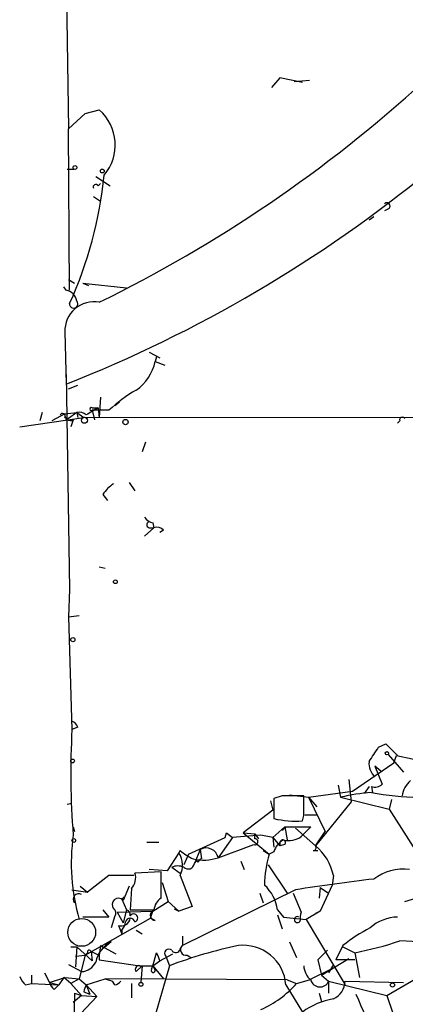
# Model space of a CAD drawing. Extents: x -124341 to 124685, y -224303 to 25564.
# Drawn here: x 55 to 83, y 24797 to 24867 of the extents above; entities that cross this region are included whole.
import ezdxf

# ---------------------------------------------------------------- set-up
doc = ezdxf.new("R2010")
doc.units = 0
doc.header["$MEASUREMENT"] = 0
doc.layers.add('MAIN', color=5, linetype='CONTINUOUS')

msp = doc.modelspace()

# ---------------------------------------------------------------- linework, layer by layer
at = {"layer": 'MAIN'}
for p, q in [((58.3353, 24871.5788), (58.5047, 24859.6408)), ((73.5753, 24863.2814), (72.9827, 24862.6041)), ((75.184, 24862.9428), (73.5753, 24863.2814)), ((74.5913, 24863.0274), (75.692, 24863.1121)), ((58.5047, 24859.6408), (59.69, 24860.7414)), ((59.69, 24860.7414), (60.706, 24860.9954)), ((58.5893, 24848.1261), (58.5047, 24859.6408)), ((58.42, 24856.7621), (58.928, 24856.7621)), ((60.452, 24856.2541), (61.468, 24855.5768)), ((60.6213, 24855.5768), (60.7907, 24855.7461)), ((60.2827, 24854.8148), (60.7907, 24854.4761)), ((80.264, 24853.3754), (79.9253, 24853.1214)), ((81.3647, 24853.9681), (81.026, 24853.7988)), ((58.5047, 24848.8881), (58.928, 24848.6341)), ((59.5207, 24848.6341), (59.944, 24848.4648)), ((59.5207, 24848.6341), (62.6533, 24848.2954)), ((58.3353, 24848.1261), (58.166, 24848.3801)), ((58.2507, 24845.1628), (58.3353, 24841.4374)), ((64.262, 24843.7234), (65.024, 24843.3001)), ((64.77, 24843.3848), (64.6853, 24843.0461)), ((64.6853, 24843.0461), (65.3627, 24842.7921)), ((58.3353, 24842.1148), (58.5893, 24826.7901)), ((58.5047, 24841.0988), (59.182, 24841.3528)), ((60.7907, 24840.5061), (60.706, 24839.0668)), ((61.8067, 24839.9134), (62.1453, 24840.1674)), ((56.642, 24839.4054), (56.4727, 24838.8128)), ((58.2507, 24839.3208), (57.3193, 24838.8128)), ((58.2507, 24839.3208), (59.0973, 24839.4054)), ((59.0973, 24839.4054), (58.5047, 24838.9821)), ((59.0973, 24839.4054), (59.182, 24839.0668)), ((59.0973, 24839.4054), (59.6053, 24839.0668)), ((60.198, 24839.7441), (60.6213, 24839.7441)), ((61.3833, 24839.5748), (60.198, 24839.5748)), ((60.198, 24839.5748), (60.3673, 24838.8974)), ((60.6213, 24839.7441), (60.706, 24839.0668)), ((55.0333, 24838.3894), (59.6053, 24839.0668)), ((58.2507, 24839.0668), (58.5047, 24838.9821)), ((58.8433, 24838.8974), (58.674, 24838.3894)), ((124.8833, 24838.9821), (59.6053, 24839.0668)), ((82.1267, 24838.8128), (81.9573, 24838.6434)), ((64.008, 24837.2888), (63.754, 24836.6114)), ((62.8227, 24834.4101), (63.246, 24833.8174)), ((60.96, 24833.5634), (61.2987, 24833.1401)), ((64.6007, 24831.1928), (63.9233, 24830.6001)), ((64.3467, 24831.1928), (64.6007, 24831.1928)), ((64.516, 24831.5314), (64.6007, 24831.1928)), ((65.278, 24831.0234), (65.024, 24830.8541)), ((60.706, 24828.3988), (61.1293, 24828.3141)), ((58.5893, 24826.7901), (58.5047, 24824.8428)), ((58.5047, 24824.8428), (59.2667, 24824.9274)), ((58.5047, 24824.8428), (58.7587, 24816.7994)), ((59.182, 24816.9688), (58.7587, 24816.7994)), ((80.6027, 24815.5294), (81.1107, 24815.7834)), ((81.1107, 24815.7834), (81.9573, 24814.9368)), ((81.28, 24815.0214), (82.3807, 24813.7514)), ((81.7033, 24814.4288), (81.8727, 24814.9368)), ((81.8727, 24814.9368), (84.7513, 24814.3441)), ((78.74, 24812.3968), (81.7033, 24814.4288)), ((80.772, 24813.8361), (80.3487, 24814.1748)), ((80.3487, 24814.1748), (80.8567, 24812.9048)), ((77.724, 24812.8201), (77.8933, 24811.9734)), ((78.486, 24813.2434), (78.6553, 24811.6348)), ((79.9253, 24812.7354), (79.5867, 24812.2274)), ((80.0947, 24812.7354), (80.1793, 24812.3121)), ((73.7447, 24812.0581), (73.152, 24811.8888)), ((74.2527, 24812.1428), (75.6073, 24811.9734)), ((75.2687, 24811.0421), (75.2687, 24812.0581)), ((75.6073, 24811.9734), (78.74, 24812.3968)), ((75.6073, 24811.9734), (76.2, 24811.2961)), ((75.6073, 24811.9734), (76.7927, 24809.5181)), ((77.8933, 24811.9734), (81.3647, 24811.1268)), ((58.42, 24811.4654), (58.7587, 24811.5501)), ((72.898, 24811.7194), (73.0673, 24811.0421)), ((73.152, 24811.8888), (73.152, 24810.4494)), ((78.6553, 24811.6348), (76.1153, 24808.5021)), ((81.534, 24811.8041), (81.3647, 24811.1268)), ((73.0673, 24811.0421), (70.9507, 24809.4334)), ((75.3533, 24810.7034), (76.2, 24810.7034)), ((81.3647, 24811.1268), (84.4127, 24806.3008)), ((58.8433, 24809.8568), (58.928, 24809.5181)), ((73.914, 24809.8568), (73.0673, 24809.0948)), ((73.914, 24809.8568), (73.7447, 24809.6028)), ((73.914, 24809.8568), (74.0833, 24808.9254)), ((73.914, 24809.8568), (75.7767, 24809.8568)), ((75.7767, 24809.8568), (75.0993, 24809.1794)), ((69.6807, 24809.0948), (69.7653, 24809.4334)), ((69.7653, 24809.4334), (70.1887, 24809.0948)), ((72.2207, 24809.2641), (70.1887, 24809.0948)), ((70.9507, 24809.4334), (71.7973, 24809.3488)), ((70.9507, 24809.4334), (72.8133, 24807.9094)), ((71.7973, 24809.3488), (72.0513, 24809.0101)), ((71.7973, 24809.0101), (71.7973, 24809.3488)), ((73.0673, 24809.0948), (72.2207, 24809.2641)), ((74.676, 24809.7721), (76.1153, 24808.5021)), ((76.1153, 24808.5021), (76.7927, 24809.5181)), ((64.0927, 24808.7561), (64.9393, 24808.7561)), ((67.056, 24807.9094), (69.6807, 24809.0948)), ((70.1887, 24809.0948), (69.1727, 24807.6554)), ((69.1727, 24807.6554), (71.7127, 24808.5868)), ((73.0673, 24809.0948), (73.152, 24808.4174)), ((73.0673, 24809.0948), (73.5753, 24808.5021)), ((73.5753, 24808.7561), (73.5753, 24808.5021)), ((73.914, 24808.5868), (73.5753, 24808.5021)), ((66.3787, 24807.9941), (65.532, 24806.7241)), ((66.4633, 24808.1634), (66.3787, 24807.9941)), ((67.056, 24807.9094), (66.7173, 24807.1474)), ((67.9027, 24808.2481), (67.4793, 24807.2321)), ((67.9027, 24808.2481), (67.9873, 24807.5708)), ((72.39, 24808.1634), (72.8133, 24807.9094)), ((73.152, 24808.0788), (72.8133, 24807.9094)), ((75.946, 24808.1634), (76.2847, 24808.1634)), ((67.4793, 24807.2321), (67.6487, 24807.4861)), ((67.7333, 24807.3168), (67.6487, 24807.4861)), ((70.7813, 24807.4014), (71.0353, 24806.8088)), ((72.7287, 24807.1474), (74.0833, 24805.1154)), ((61.3833, 24806.3854), (59.8593, 24805.2001)), ((63.1613, 24806.3854), (61.3833, 24806.3854)), ((65.1087, 24806.6394), (63.246, 24806.5548)), ((65.532, 24806.7241), (64.262, 24806.8088)), ((65.1087, 24804.7768), (65.1087, 24806.6394)), ((65.8707, 24806.9781), (66.4633, 24806.5548)), ((66.4633, 24806.3854), (67.31, 24804.1841)), ((77.3853, 24806.3854), (77.3007, 24805.7081)), ((59.3513, 24805.6234), (59.8593, 24805.2001)), ((62.8227, 24805.6234), (62.3993, 24804.6074)), ((65.1933, 24805.8774), (65.6167, 24804.5228)), ((77.3007, 24805.7081), (76.454, 24803.8454)), ((58.7587, 24805.3694), (59.8593, 24805.2001)), ((62.992, 24805.4541), (62.9073, 24803.9301)), ((74.676, 24805.3694), (66.6327, 24801.3901)), ((72.136, 24805.1154), (72.39, 24804.4381)), ((74.5067, 24805.1154), (75.0993, 24803.7608)), ((76.454, 24805.5388), (76.3693, 24804.7768)), ((76.454, 24805.5388), (77.0467, 24805.1154)), ((82.4653, 24804.5228), (84.4127, 24805.1154)), ((62.3147, 24804.6921), (62.484, 24804.8614)), ((62.3147, 24804.6921), (62.6533, 24803.9301)), ((64.516, 24803.8454), (65.6167, 24804.5228)), ((65.6167, 24804.5228), (66.3787, 24803.8454)), ((60.96, 24803.9301), (61.3833, 24803.4221)), ((61.8067, 24803.5068), (61.5527, 24802.6601)), ((61.976, 24803.7608), (64.516, 24803.8454)), ((61.976, 24803.7608), (62.3993, 24802.9988)), ((62.6533, 24803.9301), (62.3993, 24802.9988)), ((62.9073, 24803.9301), (64.6007, 24803.9301)), ((64.3467, 24803.3374), (64.516, 24803.8454)), ((66.04, 24804.0148), (66.3787, 24803.8454)), ((67.31, 24804.1841), (66.3787, 24803.8454)), ((73.406, 24803.9301), (73.8293, 24803.4221)), ((73.406, 24803.5914), (73.7447, 24802.5754)), ((76.454, 24803.8454), (75.438, 24803.2528)), ((76.454, 24803.8454), (76.1153, 24803.6761)), ((61.3833, 24803.4221), (59.5207, 24803.4221)), ((59.69, 24800.7128), (64.3467, 24803.3374)), ((62.0607, 24802.8294), (62.3147, 24802.2368)), ((64.6853, 24803.1681), (64.3467, 24803.3374)), ((73.8293, 24803.4221), (75.438, 24803.2528)), ((75.438, 24803.2528), (78.232, 24798.5961)), ((62.3147, 24802.4908), (62.3147, 24802.2368)), ((63.3307, 24802.4908), (63.754, 24802.2368)), ((60.7907, 24801.3901), (60.706, 24800.7128)), ((60.7907, 24801.3901), (61.8913, 24800.7974)), ((60.7907, 24801.3901), (61.0447, 24801.2208)), ((61.5527, 24801.6441), (61.0447, 24801.2208)), ((66.4633, 24801.1361), (66.6327, 24801.3901)), ((66.6327, 24802.0674), (66.6327, 24801.3901)), ((74.2527, 24801.6441), (74.7607, 24800.5434)), ((78.0627, 24801.3901), (77.5547, 24800.3741)), ((58.674, 24801.3054), (59.0973, 24801.3054)), ((59.0973, 24801.3054), (59.0127, 24799.8661)), ((59.0127, 24800.6281), (59.69, 24800.7128)), ((59.0973, 24801.3054), (60.198, 24800.2894)), ((59.69, 24800.7128), (59.2667, 24799.0194)), ((59.8593, 24800.8821), (59.69, 24800.7128)), ((60.1133, 24800.9668), (60.706, 24800.7128)), ((60.1133, 24800.9668), (60.198, 24800.2894)), ((60.706, 24800.7128), (60.706, 24800.3741)), ((64.516, 24799.9508), (64.77, 24800.8821)), ((65.024, 24800.2894), (65.9553, 24800.7974)), ((66.9713, 24800.7128), (67.2253, 24800.5434)), ((76.962, 24801.0514), (76.2847, 24800.3741)), ((78.0627, 24801.3054), (78.9093, 24800.8821)), ((78.9093, 24800.8821), (79.248, 24799.1041)), ((58.5047, 24800.0354), (59.436, 24799.5274)), ((60.706, 24800.3741), (63.5847, 24799.9508)), ((64.516, 24799.9508), (65.024, 24800.2894)), ((65.4473, 24800.6281), (65.7013, 24799.9508)), ((76.2847, 24800.3741), (76.5387, 24799.2734)), ((76.5387, 24799.2734), (78.486, 24800.4588)), ((77.3853, 24800.0354), (77.0467, 24799.4428)), ((78.9093, 24800.3741), (77.5547, 24800.3741)), ((55.88, 24799.2734), (55.88, 24798.6808)), ((56.8113, 24799.4428), (57.15, 24798.7654)), ((63.3307, 24799.5274), (63.754, 24799.9508)), ((63.5847, 24799.9508), (64.516, 24799.9508)), ((63.754, 24799.9508), (63.6693, 24798.7654)), ((64.4313, 24799.6968), (64.516, 24799.9508)), ((65.7013, 24799.9508), (64.4313, 24795.5481)), ((64.516, 24799.9508), (64.6853, 24799.6121)), ((64.516, 24799.9508), (65.278, 24799.0194)), ((77.216, 24799.6968), (75.692, 24798.9348)), ((76.5387, 24799.2734), (77.0467, 24798.8501)), ((55.4567, 24798.5961), (55.88, 24798.6808)), ((55.88, 24798.6808), (57.8273, 24798.5961)), ((57.15, 24798.7654), (58.2507, 24799.1041)), ((57.15, 24798.7654), (57.8273, 24798.5961)), ((57.4887, 24798.2574), (57.8273, 24798.5961)), ((58.166, 24799.1041), (57.8273, 24798.5961)), ((58.674, 24798.6808), (58.166, 24799.1041)), ((58.2507, 24799.1041), (59.2667, 24799.0194)), ((59.2667, 24799.0194), (58.674, 24798.6808)), ((58.674, 24798.6808), (59.436, 24797.8341)), ((59.2667, 24799.0194), (59.7747, 24798.5961)), ((59.7747, 24798.5961), (61.1293, 24799.0194)), ((59.7747, 24798.5961), (60.0287, 24797.9188)), ((59.7747, 24798.5961), (60.5367, 24797.7494)), ((61.1293, 24799.0194), (61.6373, 24798.8501)), ((74.0833, 24798.9348), (61.1293, 24799.0194)), ((61.8067, 24798.5961), (61.6373, 24798.8501)), ((62.992, 24798.6808), (62.992, 24797.6648)), ((73.9987, 24798.5961), (75.184, 24796.6488)), ((74.0833, 24798.9348), (74.7607, 24798.6808)), ((74.7607, 24798.6808), (75.692, 24798.9348)), ((77.0467, 24798.8501), (77.0467, 24798.0034)), ((77.0467, 24798.8501), (81.1953, 24797.8341)), ((78.232, 24798.8501), (82.3807, 24798.7654)), ((81.1953, 24797.8341), (83.2273, 24799.0194)), ((58.928, 24798.0034), (58.8433, 24793.1774)), ((58.928, 24798.0034), (59.436, 24797.8341)), ((59.6053, 24798.0881), (60.0287, 24797.9188)), ((76.3693, 24798.0034), (76.5387, 24797.4108)), ((59.436, 24797.8341), (58.8433, 24797.3261)), ((59.0127, 24796.1408), (60.5367, 24797.7494)), ((59.436, 24797.8341), (60.5367, 24797.7494)), ((81.1953, 24797.8341), (81.6187, 24796.5641))]:
    msp.add_line(p, q, dxfattribs=at)
for centre, radius in [((58.9703, 24856.8891), 0.1338), ((60.9176, 24856.6351), 0.1338), ((59.6476, 24838.8552), 0.2158), ((62.5686, 24838.7281), 0.1893), ((61.849, 24827.3405), 0.1338), ((58.8221, 24823.213), 0.1496), ((81.1953, 24815.1061), 0.1197), ((58.8009, 24814.5558), 0.1338), ((58.8856, 24808.8832), 0.1338), ((63.6693, 24798.6244), 0.1411), ((81.5974, 24798.575), 0.1496)]:
    msp.add_circle(centre, radius, dxfattribs=at)
at = {"layer": 'MAIN', "color": 5}
msp.add_circle((59.4514, 24802.3312), 0.9936, dxfattribs=at)
at = {"layer": 'MAIN'}
for centre, radius, start, end in [((17.5803, 24935.4135), 98.1195, 296.073387, 312.461279), ((58.5211, 24858.4959), 3.3198, 319.477139, 48.842162), ((23.0451, 24931.0725), 96.332, 291.490036, 309.441077), ((32.7559, 24859.0334), 28.4168, 335.379566, 354.558808), ((60.452, 24855.4921), 0.1893, 26.578587, 206.578587), ((81.1953, 24854.1374), 0.2395, 315.016916, 134.983084), ((58.2083, 24847.2371), 0.898, 8.130102, 81.869898), ((60.3285, 24845.2349), 2.0791, 79.538632, 181.987376), ((58.8856, 24847.1525), 0.2993, 171.875312, 44.986464), ((61.4681, 24843.7233), 3.2877, 304.508882, 348.113137), ((69.7035, 24830.3545), 12.4193, 120.872927, 132.062414), ((58.0813, 24839.1514), 0.1893, 333.462013, 153.421413), ((58.639, 24839.2379), 0.3971, 167.948581, 300.963757), ((59.295, 24838.7566), 0.6783, 44.988053, 106.946839), ((187.1979, 24627.8403), 246.8296, 120.851159, 121.080342), ((60.1345, 24839.6595), 0.1059, 53.108436, 306.859073), ((82.296, 24838.8975), 0.1893, 26.551512, 206.578587), ((63.0337, 24832.2517), 2.4537, 122.315026, 147.684974), ((64.8547, 24832.6321), 1.1516, 216.024081, 252.896174), ((64.3044, 24831.4045), 0.2158, 101.33076, 281.299523), ((64.8123, 24830.5999), 0.6295, 42.282873, 109.640967), ((58.4626, 24816.6727), 0.778, 22.371722, 67.628278), ((114.4046, 24813.656), 55.7346, 176.766836, 184.519606), ((-173.7013, 24984.3483), 305.2382, 326.192717, 326.421931), ((81.2879, 24814.4058), 1.3668, 175.484912, 226.594926), ((80.3487, 24813.3914), 0.7035, 248.83384, 316.232597), ((83.8372, 24811.9381), 1.5459, 127.847678, 175.547852), ((74.5067, 24431.0584), 381.0005, 89.885409, 90.114591), ((81.3064, 24797.1131), 15.2472, 94.558114, 102.9353), ((83.5165, 24829.4257), 17.4523, 258.693029, 269.884439), ((73.7005, 24810.8307), 1.5824, 339.637627, 7.677432), ((74.6932, 24816.6685), 6.4072, 256.081525, 274.393219), ((73.4519, 24807.2725), 14.7437, 172.236689, 195.821288), ((74.2103, 24810.3224), 1.448, 254.744881, 307.874984), ((71.7935, 24808.7908), 0.2194, 248.39255, 89.007286), ((74.4078, 24807.7683), 1.2937, 116.56307, 166.111999), ((73.7749, 24808.7319), 0.2011, 313.790557, 173.087058), ((75.946, 24808.3751), 0.2116, 270, 36.875312), ((73.7251, 24805.6287), 3.7376, 11.680621, 50.245068), ((64.9832, 24807.1141), 1.6498, 333.787519, 32.235463), ((69.3008, 24811.5949), 4.4527, 230.412727, 244.654436), ((68.3155, 24807.4755), 0.876, 11.852609, 118.11558), ((79.9265, 24805.6886), 7.4518, 162.661203, 179.850068), ((66.294, 24806.004), 1.0621, 66.512404, 113.487596), ((67.0324, 24807.3027), 0.4524, 225.850821, 351.022765), ((68.1364, 24810.7094), 3.225, 256.704039, 288.743383), ((68.0298, 24807.2743), 0.2995, 98.157154, 171.842846), ((62.2015, 24806.2162), 1.098, 316.047932, 17.961359), ((82.3383, 24803.4543), 3.3867, 82.096235, 127.769633), ((70.4214, 24803.4997), 3.0155, 8.205878, 47.084299), ((99.198, 24646.412), 160.8378, 96.7606, 98.769758), ((59.2328, 24804.6909), 0.396, 59.128052, 219.672188), ((62.0607, 24804.3111), 0.4487, 41.187126, 221.17872), ((65.701, 24803.8457), 1.1035, 122.461635, 175.613639), ((61.5668, 24803.7279), 0.3262, 317.33528, 61.588605), ((62.5686, 24803.5914), 0.3491, 345.975698, 75.959776), ((63.1569, 24803.3593), 0.2899, 287.897504, 149.419226), ((64.6918, 24803.5295), 0.3615, 119.096166, 268.969612), ((76.2421, 24803.2953), 1.234, 157.837317, 185.916652), ((62.2777, 24803.4273), 0.636, 250.052295, 351.87372), ((61.6117, 24803.1428), 0.9588, 317.155503, 356.448267), ((62.9073, 24802.9846), 0.3528, 16.262153, 163.733298), ((74.816, 24803.243), 0.2123, 57.522598, 339.346057), ((82.0331, 24800.3592), 3.0638, 91.417654, 131.324023), ((85.3147, 24792.3984), 11.5517, 117.336325, 128.886925), ((62.3871, 24799.8655), 1.9646, 115.132825, 170.054866), ((77.4678, 24768.902), 33.2036, 101.916013, 110.755102), ((66.876, 24801.0885), 0.3875, 128.893036, 284.233431), ((70.9555, 24798.3569), 3.0526, 4.494292, 96.461033), ((74.7096, 24823.377), 22.8836, 280.575128, 288.912471), ((81.6655, 24788.5662), 13.1707, 72.62768, 87.993253), ((59.9863, 24800.9244), 0.1339, 18.462013, 198.421413), ((62.8267, 24799.6985), 2.2754, 15.051935, 31.344217), ((65.659, 24800.8397), 0.2993, 45, 224.986465), ((66.1521, 24801.1983), 0.3174, 207.566031, 348.697149), ((59.3755, 24800.7187), 1.1928, 272.90726, 334.481105), ((63.5283, 24799.6968), 0.2602, 77.480746, 220.60607), ((64.5442, 24799.6121), 0.1411, 143.121983, 0), ((76.7352, 24800.049), 1.4698, 183.83093, 229.295957), ((56.134, 24799.5275), 1.1516, 197.103826, 233.975919), ((58.0817, 24799.0197), 0.9658, 195.266566, 232.120334), ((60.8323, 24797.9612), 1.2335, 149.022702, 174.095293), ((61.7644, 24799.1463), 0.5518, 274.396316, 327.536771), ((69.1998, 24803.6006), 7.4248, 294.008012, 318.500397), ((76.426, 24799.1071), 0.6718, 194.861643, 337.508065), ((76.7508, 24798.9204), 1.4829, 295.332944, 357.282695), ((104.2724, 24808.0509), 27.2334, 201.841923, 216.798324), ((78.2141, 24792.5537), 5.0942, 99.363215, 126.498964)]:
    msp.add_arc(centre, radius, start, end, dxfattribs=at)

doc.saveas('drawing.dxf')
